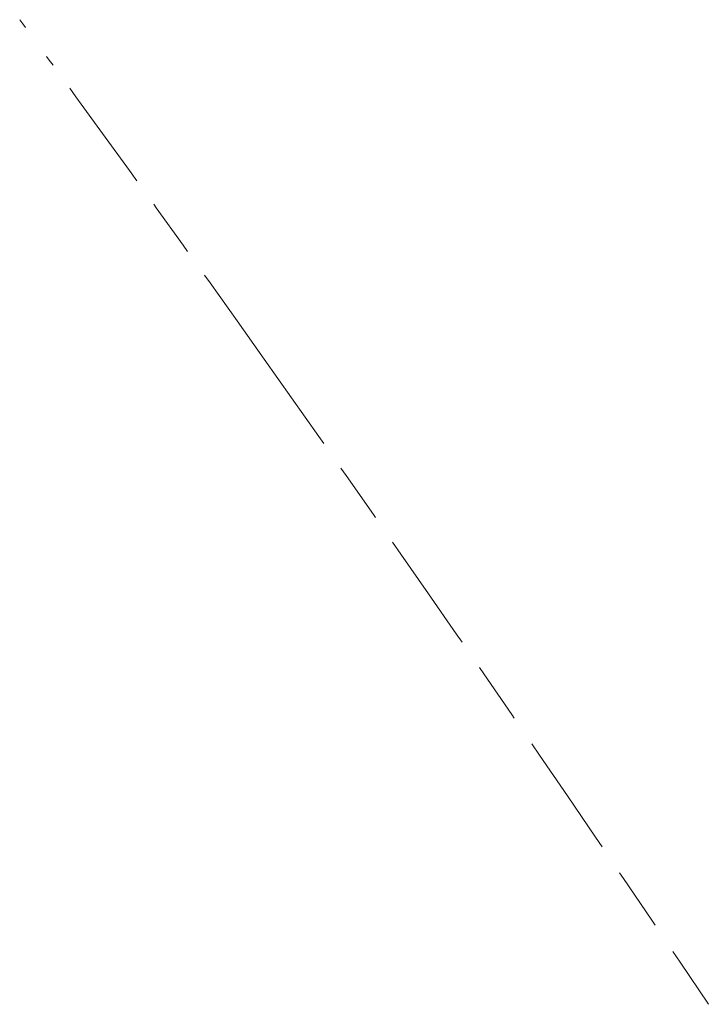
# Model space of a CAD drawing. Units: millimetres. Extents: x -3802 to 3798, y -3796 to 3804.
# Drawn here: x 384 to 399, y 246 to 267 of the extents above; entities that cross this region are included whole.
import ezdxf

# ---------------------------------------------------------------- set-up
doc = ezdxf.new("R2010")
doc.units = ezdxf.units.MM
doc.layers.add('EF-Spinner-Component-Fasteners', color=7, linetype='Continuous', lineweight=5)
doc.layers.add('Working-None', color=7, linetype='Continuous', lineweight=5)

# ---------------------------------------------------------------- blocks, each defined once
blk = doc.blocks.new('Group')
at = {"layer": 'EF-Spinner-Component-Fasteners', "color": 7, "linetype": 'Continuous', "lineweight": 13, "transparency": 33554687}
for p, q in [((292.429, 317.483), (292.496, 317.392)), ((292.496, 317.392), (292.552, 317.315)), ((293.013, 316.684), (293.074, 316.602)), ((293.074, 316.602), (293.155, 316.49)), ((293.519, 315.99), (293.653, 315.805)), ((293.653, 315.805), (294.235, 315.004)), ((294.235, 315.004), (294.818, 314.197)), ((294.818, 314.197), (294.981, 313.97)), ((295.348, 313.46), (295.402, 313.385)), ((295.402, 313.385), (295.988, 312.568)), ((295.988, 312.568), (296.085, 312.434)), ((296.454, 311.917), (296.576, 311.745)), ((296.576, 311.745), (297.166, 310.917)), ((297.166, 310.917), (297.757, 310.084)), ((297.757, 310.084), (298.349, 309.245)), ((298.349, 309.245), (298.943, 308.401)), ((298.943, 308.401), (299.055, 308.243)), ((299.429, 307.71), (299.539, 307.552)), ((299.539, 307.552), (300.137, 306.697)), ((300.137, 306.697), (300.179, 306.637)), ((300.555, 306.097), (300.736, 305.837)), ((300.736, 305.837), (301.337, 304.972)), ((301.337, 304.972), (301.939, 304.101)), ((301.939, 304.101), (302.066, 303.918)), ((302.445, 303.367), (302.543, 303.225)), ((302.543, 303.225), (303.148, 302.343)), ((303.148, 302.343), (303.205, 302.261)), ((303.586, 301.704), (303.756, 301.457)), ((303.756, 301.457), (304.364, 300.565)), ((304.364, 300.565), (304.975, 299.667)), ((304.975, 299.667), (305.117, 299.458)), ((305.501, 298.891), (305.587, 298.764)), ((305.587, 298.764), (306.2, 297.856)), ((306.2, 297.856), (306.272, 297.75)), ((306.658, 297.177), (306.816, 296.943)), ((306.816, 296.943), (307.433, 296.024))]:
    blk.add_line(p, q, dxfattribs=at)

msp = doc.modelspace()

# ---------------------------------------------------------------- block references
at = {"layer": 'Working-None'}
msp.add_blockref('Group', (91.694, -50), dxfattribs=at)

doc.saveas('drawing.dxf')
